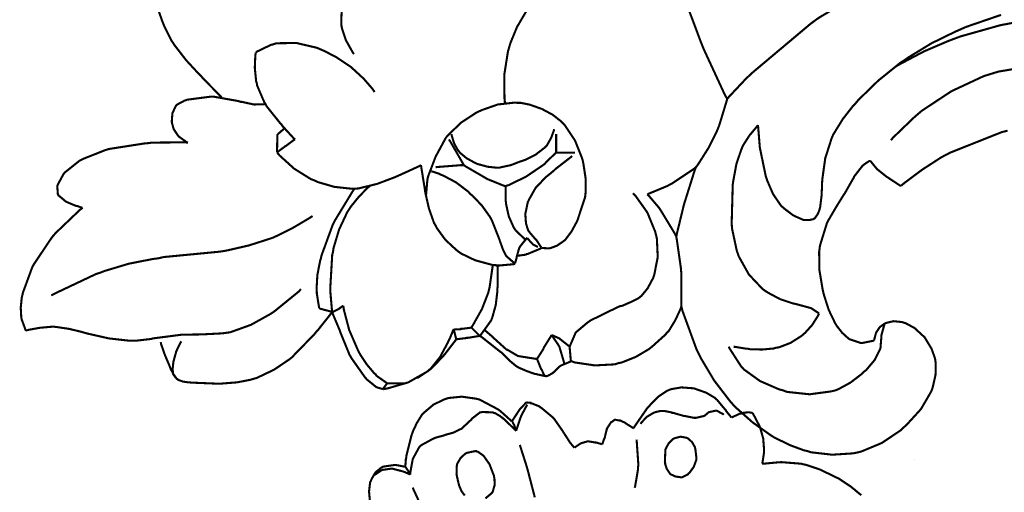
# Model space of a CAD drawing. Extents: x 0 to 445, y 0 to 346.
# Drawn here: x 106 to 110, y 165 to 166 of the extents above; entities that cross this region are included whole.
import ezdxf

# ---------------------------------------------------------------- set-up
doc = ezdxf.new("R2010")
doc.units = 0
doc.header["$MEASUREMENT"] = 0

msp = doc.modelspace()

# ---------------------------------------------------------------- linework, layer by layer
at = {"color": 0, "const_width": 0.00787}
for points in [[(107.703, 166.24), (107.697, 166.249), (107.673, 166.292), (107.658, 166.337), (107.656, 166.347), (107.655, 166.358), (107.657, 166.413), (107.668, 166.468), (107.671, 166.479), (107.673, 166.489), (107.681, 166.517), (107.694, 166.551), (107.712, 166.583), (107.73, 166.606), (107.737, 166.611), (107.741, 166.615), (107.767, 166.629), (107.794, 166.636), (107.8, 166.635), (107.805, 166.635), (107.833, 166.625), (107.857, 166.607), (107.861, 166.603)], [(108.576, 166.543), (108.567, 166.542), (108.525, 166.533), (108.484, 166.519), (108.477, 166.515), (108.465, 166.51), (108.413, 166.471), (108.368, 166.422), (108.36, 166.411), (108.352, 166.4), (108.318, 166.342), (108.293, 166.281), (108.289, 166.267), (108.284, 166.25), (108.27, 166.161), (108.271, 166.072), (108.273, 166.054)], [(109.634, 166.481), (109.618, 166.472), (109.463, 166.381), (109.448, 166.371), (109.425, 166.354), (109.205, 166.169), (109.185, 166.15), (109.178, 166.143), (109.117, 166.078), (109.111, 166.071)], [(107.205, 166.075), (107.199, 166.082), (107.135, 166.147), (107.129, 166.154), (107.119, 166.164), (107.07, 166.217), (107.026, 166.274), (107.019, 166.285), (107.015, 166.29), (106.985, 166.351), (106.983, 166.357), (106.98, 166.364), (106.954, 166.438), (106.952, 166.444)], [(109.111, 166.071), (109.102, 166.087), (109.022, 166.26), (109.015, 166.278), (109.012, 166.285), (108.984, 166.36), (108.981, 166.368), (108.978, 166.376), (108.947, 166.457), (108.944, 166.465)], [(109.227, 165.972), (109.228, 165.964), (109.234, 165.89), (109.235, 165.883), (109.237, 165.874), (109.256, 165.782), (109.259, 165.772), (109.262, 165.763), (109.284, 165.712), (109.314, 165.668), (109.322, 165.661), (109.325, 165.658), (109.358, 165.633), (109.362, 165.631), (109.365, 165.629), (109.399, 165.614), (109.403, 165.614), (109.406, 165.614), (109.422, 165.614), (109.436, 165.617), (109.439, 165.619), (109.442, 165.621), (109.452, 165.635), (109.459, 165.651), (109.46, 165.656), (109.462, 165.664), (109.467, 165.704), (109.469, 165.744), (109.469, 165.753), (109.47, 165.768), (109.481, 165.847), (109.505, 165.922), (109.511, 165.936), (109.517, 165.946), (109.548, 165.996), (109.584, 166.042), (109.592, 166.05), (109.606, 166.067), (109.681, 166.14), (109.764, 166.207), (109.781, 166.218), (109.797, 166.229), (109.882, 166.281), (109.97, 166.324), (109.988, 166.332), (110.013, 166.343), (110.144, 166.388)], [(109.748, 166.194), (109.766, 166.204), (109.853, 166.25), (109.944, 166.289), (109.962, 166.296), (109.992, 166.307), (110.141, 166.349), (110.294, 166.378), (110.325, 166.381), (110.351, 166.385), (110.484, 166.39), (110.615, 166.379), (110.64, 166.374), (110.663, 166.368), (110.773, 166.331), (110.877, 166.279), (110.897, 166.267)], [(107.333, 166.246), (107.338, 166.25), (107.39, 166.275), (107.396, 166.276), (107.41, 166.281), (107.486, 166.282), (107.563, 166.264), (107.577, 166.258), (107.593, 166.251), (107.637, 166.228), (107.691, 166.192), (107.74, 166.147), (107.772, 166.11), (107.781, 166.097)], [(107.481, 165.918), (107.476, 165.922), (107.434, 165.968), (107.43, 165.974), (107.425, 165.979), (107.373, 166.044), (107.369, 166.053), (107.365, 166.058), (107.338, 166.121), (107.337, 166.128), (107.334, 166.138), (107.329, 166.188), (107.331, 166.236), (107.333, 166.246)], [(110.605, 166.131), (110.594, 166.138), (110.535, 166.163), (110.475, 166.182), (110.462, 166.185), (110.433, 166.192), (110.283, 166.199), (110.134, 166.174), (110.105, 166.165), (110.079, 166.157), (109.957, 166.1), (109.845, 166.026), (109.824, 166.008), (109.816, 166.001), (109.736, 165.924), (109.729, 165.915)], [(107.077, 165.906), (107.073, 165.907), (107.042, 165.929), (107.04, 165.932), (107.037, 165.936), (107.023, 165.957), (107.016, 165.982), (107.016, 165.987), (107.016, 165.989), (107.018, 166.014), (107.018, 166.017), (107.019, 166.019), (107.031, 166.044), (107.032, 166.046), (107.035, 166.049), (107.063, 166.064), (107.066, 166.065), (107.074, 166.068), (107.159, 166.079), (107.167, 166.079), (107.176, 166.079), (107.266, 166.063), (107.275, 166.06), (107.279, 166.06), (107.325, 166.05), (107.329, 166.05), (107.332, 166.05), (107.365, 166.051), (107.369, 166.053)], [(109.111, 166.071), (109.109, 166.063), (109.081, 165.971), (109.077, 165.961), (109.072, 165.949), (109.04, 165.885), (109.002, 165.825), (108.994, 165.814)], [(108.411, 165.51), (108.413, 165.508), (108.438, 165.507), (108.44, 165.507), (108.445, 165.508), (108.469, 165.517), (108.491, 165.532), (108.495, 165.535), (108.501, 165.54), (108.524, 165.571), (108.543, 165.606), (108.546, 165.612), (108.549, 165.621), (108.575, 165.7), (108.576, 165.708), (108.577, 165.718), (108.577, 165.771), (108.569, 165.824), (108.567, 165.835), (108.563, 165.849), (108.537, 165.914), (108.499, 165.971), (108.489, 165.981), (108.481, 165.989), (108.453, 166.011), (108.412, 166.033), (108.367, 166.049), (108.333, 166.056), (108.321, 166.056), (108.309, 166.057), (108.246, 166.05), (108.186, 166.029), (108.175, 166.024), (108.163, 166.018), (108.108, 165.982), (108.06, 165.936), (108.051, 165.926)], [(107.415, 165.938), (107.417, 165.939), (107.439, 165.958), (107.441, 165.961)], [(109.457, 165.26), (109.455, 165.263), (109.428, 165.281), (109.425, 165.282), (109.421, 165.283), (109.373, 165.296), (109.369, 165.297), (109.359, 165.299), (109.311, 165.315), (109.266, 165.339), (109.258, 165.344), (109.245, 165.353), (109.193, 165.408), (109.155, 165.476), (109.15, 165.49), (109.147, 165.499), (109.13, 165.579), (109.129, 165.587), (109.128, 165.601), (109.132, 165.747), (109.134, 165.761), (109.136, 165.772), (109.146, 165.826), (109.164, 165.879), (109.168, 165.889), (109.172, 165.897), (109.195, 165.933), (109.222, 165.965), (109.227, 165.972)], [(107.413, 165.869), (107.413, 165.875), (107.414, 165.932), (107.415, 165.938)], [(108.051, 165.926), (108.048, 165.921), (108.016, 165.862), (108.013, 165.857), (108.01, 165.85), (107.983, 165.779), (107.981, 165.771), (107.98, 165.765), (107.975, 165.707), (107.976, 165.701)], [(108.071, 165.938), (108.072, 165.932), (108.081, 165.903), (108.096, 165.876), (108.1, 165.872), (108.104, 165.867), (108.128, 165.847), (108.157, 165.831), (108.163, 165.828), (108.17, 165.825), (108.207, 165.815), (108.244, 165.811), (108.251, 165.811), (108.258, 165.813), (108.295, 165.821), (108.331, 165.835), (108.338, 165.837), (108.347, 165.84), (108.389, 165.861), (108.424, 165.888), (108.43, 165.894), (108.433, 165.899), (108.447, 165.924), (108.457, 165.951), (108.458, 165.957)], [(108.466, 165.939), (108.466, 165.922), (108.466, 165.882), (108.466, 165.868)], [(110.169, 165.951), (110.148, 165.946), (109.952, 165.868), (109.933, 165.858), (109.918, 165.85), (109.847, 165.804), (109.78, 165.754), (109.767, 165.743)], [(106.68, 165.66), (106.678, 165.66), (106.658, 165.667), (106.656, 165.667), (106.652, 165.668), (106.617, 165.683), (106.613, 165.686), (106.611, 165.688), (106.588, 165.707), (106.587, 165.71), (106.586, 165.712), (106.584, 165.739), (106.584, 165.742), (106.585, 165.746), (106.605, 165.783), (106.608, 165.788), (106.612, 165.793), (106.667, 165.837), (106.673, 165.84), (106.68, 165.844), (106.758, 165.875), (106.766, 165.878), (106.779, 165.882), (106.914, 165.903), (106.927, 165.904), (106.94, 165.906), (107.064, 165.907), (107.077, 165.906)], [(107.413, 165.869), (107.415, 165.871), (107.441, 165.89), (107.443, 165.892), (107.447, 165.894), (107.478, 165.917), (107.481, 165.918)], [(108.117, 165.822), (108.112, 165.831), (108.066, 165.911), (108.061, 165.918)], [(107.956, 165.821), (107.949, 165.817), (107.879, 165.785), (107.872, 165.782), (107.859, 165.776), (107.79, 165.75), (107.72, 165.733), (107.705, 165.732), (107.693, 165.732), (107.629, 165.739), (107.567, 165.757), (107.555, 165.763), (107.541, 165.768), (107.477, 165.808), (107.422, 165.858), (107.413, 165.869)], [(108.466, 165.868), (108.462, 165.865), (108.427, 165.831), (108.423, 165.826), (108.412, 165.818), (108.353, 165.778), (108.288, 165.746), (108.275, 165.742)], [(108.526, 165.856), (108.521, 165.851), (108.468, 165.81), (108.463, 165.806), (108.457, 165.8), (108.425, 165.774), (108.396, 165.743), (108.39, 165.737), (108.387, 165.733), (108.363, 165.69), (108.361, 165.685), (108.359, 165.682), (108.35, 165.639), (108.35, 165.635), (108.35, 165.629), (108.352, 165.601), (108.36, 165.575), (108.363, 165.571), (108.365, 165.568), (108.389, 165.54), (108.391, 165.538), (108.393, 165.536), (108.409, 165.511), (108.411, 165.51)], [(108.466, 165.868), (108.472, 165.868), (108.531, 165.868), (108.537, 165.868)], [(107.956, 165.821), (107.957, 165.813), (107.97, 165.733), (107.971, 165.725), (107.973, 165.714), (107.986, 165.657), (108.005, 165.603), (108.011, 165.593), (108.016, 165.583), (108.048, 165.539), (108.089, 165.501), (108.098, 165.494), (108.108, 165.487), (108.16, 165.462), (108.215, 165.447), (108.226, 165.444), (108.228, 165.444), (108.243, 165.443), (108.244, 165.443), (108.25, 165.442), (108.305, 165.447), (108.311, 165.449)], [(108.117, 165.821), (108.109, 165.821), (108.019, 165.814), (108.011, 165.813)], [(108.275, 165.742), (108.269, 165.743), (108.21, 165.767), (108.205, 165.769), (108.197, 165.774), (108.123, 165.817), (108.117, 165.822)], [(108.994, 165.814), (108.986, 165.807), (108.902, 165.751), (108.893, 165.747), (108.887, 165.743), (108.817, 165.714), (108.81, 165.711)], [(108.919, 165.551), (108.921, 165.561), (108.945, 165.66), (108.947, 165.669), (108.951, 165.682), (108.989, 165.803), (108.994, 165.814)], [(109.666, 165.16), (109.662, 165.158), (109.622, 165.15), (109.618, 165.15), (109.614, 165.15), (109.575, 165.163), (109.572, 165.164), (109.567, 165.168), (109.545, 165.188), (109.527, 165.211), (109.524, 165.215), (109.518, 165.225), (109.494, 165.275), (109.477, 165.328), (109.474, 165.339), (109.471, 165.353), (109.459, 165.424), (109.458, 165.494), (109.46, 165.508), (109.461, 165.517), (109.487, 165.601), (109.491, 165.61), (109.496, 165.618), (109.521, 165.661), (109.547, 165.703), (109.552, 165.711), (109.555, 165.715), (109.585, 165.768), (109.588, 165.772), (109.59, 165.778), (109.622, 165.819), (109.626, 165.822), (109.628, 165.824), (109.648, 165.837), (109.65, 165.837)], [(109.65, 165.837), (109.652, 165.836), (109.673, 165.81), (109.675, 165.808), (109.679, 165.804), (109.714, 165.776), (109.718, 165.774), (109.722, 165.771), (109.763, 165.744), (109.767, 165.743)], [(108.311, 165.449), (108.308, 165.451), (108.282, 165.474), (108.281, 165.475), (108.277, 165.479), (108.265, 165.503), (108.256, 165.528), (108.254, 165.533), (108.252, 165.54), (108.224, 165.611), (108.221, 165.617), (108.216, 165.626), (108.186, 165.668), (108.15, 165.706), (108.142, 165.712), (108.134, 165.721), (108.088, 165.756), (108.039, 165.782), (108.028, 165.786), (108.026, 165.788), (107.998, 165.797), (107.995, 165.797)], [(107.621, 165.267), (107.62, 165.274), (107.614, 165.343), (107.614, 165.35), (107.614, 165.361), (107.621, 165.482), (107.624, 165.493), (107.626, 165.508), (107.647, 165.578), (107.678, 165.644), (107.686, 165.656), (107.691, 165.664), (107.721, 165.701), (107.755, 165.736), (107.763, 165.742)], [(108.275, 165.742), (108.275, 165.737), (108.275, 165.689), (108.276, 165.683), (108.277, 165.674), (108.287, 165.628), (108.306, 165.585), (108.311, 165.578), (108.314, 165.574), (108.346, 165.543), (108.349, 165.54)], [(107.572, 165.281), (107.571, 165.286), (107.563, 165.336), (107.563, 165.342), (107.562, 165.353), (107.565, 165.406), (107.575, 165.458), (107.578, 165.468), (107.581, 165.481), (107.622, 165.593), (107.627, 165.604), (107.633, 165.615), (107.698, 165.722), (107.705, 165.732)], [(108.523, 165.081), (108.521, 165.085), (108.517, 165.131), (108.517, 165.135), (108.518, 165.139), (108.537, 165.183), (108.539, 165.188), (108.543, 165.192), (108.582, 165.225), (108.586, 165.228), (108.596, 165.235), (108.698, 165.285), (108.708, 165.289), (108.715, 165.29), (108.747, 165.304), (108.777, 165.319), (108.783, 165.324), (108.788, 165.328), (108.811, 165.356), (108.828, 165.388), (108.831, 165.393), (108.836, 165.407), (108.849, 165.474), (108.846, 165.542), (108.843, 165.556), (108.839, 165.571), (108.81, 165.642), (108.766, 165.704), (108.755, 165.715)], [(108.81, 165.711), (108.814, 165.707), (108.854, 165.66), (108.858, 165.654), (108.863, 165.646), (108.915, 165.56), (108.919, 165.551)], [(106.466, 165.196), (106.464, 165.199), (106.451, 165.235), (106.45, 165.237), (106.448, 165.246), (106.446, 165.283), (106.45, 165.322), (106.452, 165.329), (106.454, 165.339), (106.487, 165.429), (106.491, 165.439), (106.497, 165.449), (106.562, 165.546), (106.57, 165.556), (106.578, 165.565), (106.67, 165.653), (106.68, 165.66)], [(107.547, 165.629), (107.535, 165.621), (107.474, 165.585), (107.41, 165.553), (107.397, 165.547), (107.382, 165.542), (107.307, 165.518), (107.229, 165.5), (107.214, 165.497), (107.193, 165.494), (106.985, 165.474), (106.964, 165.469), (106.946, 165.467), (106.854, 165.449), (106.764, 165.422), (106.746, 165.415), (106.73, 165.41), (106.576, 165.337), (106.561, 165.329)], [(108.938, 165.288), (108.938, 165.299), (108.938, 165.414), (108.937, 165.425), (108.936, 165.435), (108.921, 165.54), (108.919, 165.551)], [(108.311, 165.449), (108.311, 165.451), (108.317, 165.472), (108.317, 165.475), (108.318, 165.478), (108.326, 165.507), (108.328, 165.51), (108.329, 165.513), (108.354, 165.544), (108.357, 165.547)], [(108.357, 165.547), (108.358, 165.544), (108.376, 165.524), (108.379, 165.521), (108.38, 165.521), (108.395, 165.513), (108.397, 165.513)], [(108.318, 165.479), (108.321, 165.479), (108.351, 165.483), (108.354, 165.485), (108.359, 165.486), (108.407, 165.506), (108.411, 165.51)], [(108.226, 165.444), (108.226, 165.438), (108.215, 165.361), (108.213, 165.353), (108.21, 165.34), (108.186, 165.278), (108.153, 165.219), (108.146, 165.208)], [(108.244, 165.443), (108.245, 165.435), (108.245, 165.362), (108.244, 165.354), (108.244, 165.344), (108.238, 165.293), (108.225, 165.246), (108.221, 165.236), (108.218, 165.231), (108.182, 165.181), (108.178, 165.176)], [(107.503, 165.353), (107.495, 165.344), (107.409, 165.274), (107.4, 165.267), (107.386, 165.258), (107.314, 165.218), (107.236, 165.19), (107.22, 165.188), (107.206, 165.186), (107.129, 165.182), (107.053, 165.181), (107.038, 165.179), (107.03, 165.178), (106.953, 165.168), (106.945, 165.167), (106.939, 165.165), (106.879, 165.158), (106.874, 165.158), (106.858, 165.158), (106.778, 165.167), (106.699, 165.185), (106.684, 165.189), (106.674, 165.192), (106.628, 165.203), (106.581, 165.21), (106.572, 165.211), (106.563, 165.211), (106.518, 165.207), (106.474, 165.199), (106.466, 165.196)], [(107.663, 165.29), (107.661, 165.289), (107.649, 165.281), (107.648, 165.279), (107.645, 165.278), (107.623, 165.267), (107.621, 165.267)], [(107.828, 164.997), (107.825, 165), (107.788, 165.026), (107.785, 165.031), (107.779, 165.036), (107.752, 165.068), (107.728, 165.104), (107.724, 165.111), (107.717, 165.125), (107.685, 165.199), (107.665, 165.275), (107.663, 165.29)], [(107.621, 165.267), (107.616, 165.26), (107.566, 165.197), (107.561, 165.192), (107.554, 165.183), (107.479, 165.106), (107.471, 165.097), (107.461, 165.089), (107.402, 165.049), (107.337, 165.018), (107.323, 165.014), (107.313, 165.011), (107.262, 165.001), (107.21, 164.997), (107.2, 164.996), (107.19, 164.996), (107.092, 165), (107.082, 165.001), (107.078, 165.001), (107.058, 165.004), (107.041, 165.01), (107.038, 165.013), (107.035, 165.014), (107.022, 165.032), (107.012, 165.051), (107.01, 165.056), (107.007, 165.064), (106.99, 165.104), (106.976, 165.144), (106.974, 165.153)], [(107.621, 165.267), (107.617, 165.268), (107.576, 165.279), (107.572, 165.281)], [(107.813, 164.975), (107.811, 164.976), (107.79, 164.982), (107.788, 164.983), (107.785, 164.985), (107.753, 165.011), (107.75, 165.014), (107.744, 165.021), (107.694, 165.092), (107.69, 165.099), (107.686, 165.106), (107.655, 165.182), (107.652, 165.189), (107.65, 165.196), (107.623, 165.26), (107.621, 165.267)], [(108.938, 165.288), (108.935, 165.278), (108.915, 165.235), (108.89, 165.194), (108.883, 165.188), (108.879, 165.182), (108.83, 165.138), (108.824, 165.133), (108.815, 165.126), (108.766, 165.097), (108.713, 165.076), (108.702, 165.074), (108.687, 165.069), (108.612, 165.065), (108.537, 165.076), (108.523, 165.081)], [(108.938, 165.288), (108.942, 165.272), (108.996, 165.124), (109.003, 165.11), (109.012, 165.092), (109.062, 165.008), (109.121, 164.931), (109.135, 164.915), (109.146, 164.904), (109.207, 164.85), (109.273, 164.803), (109.287, 164.794), (109.297, 164.789), (109.348, 164.764), (109.402, 164.744), (109.413, 164.742), (109.428, 164.737), (109.507, 164.728), (109.586, 164.733), (109.601, 164.736), (109.617, 164.74), (109.694, 164.772), (109.764, 164.819), (109.777, 164.831), (109.789, 164.842), (109.842, 164.9), (109.881, 164.967), (109.886, 164.981), (109.888, 164.989), (109.897, 165.029), (109.898, 165.071), (109.897, 165.079), (109.895, 165.092), (109.882, 165.128), (109.856, 165.171), (109.818, 165.206), (109.785, 165.224), (109.773, 165.228), (109.767, 165.229), (109.739, 165.232), (109.713, 165.226), (109.708, 165.224), (109.704, 165.222), (109.687, 165.21), (109.675, 165.192), (109.673, 165.188), (109.672, 165.186), (109.666, 165.163), (109.666, 165.16)], [(109.136, 165.135), (109.141, 165.135), (109.184, 165.128), (109.189, 165.128), (109.198, 165.126), (109.243, 165.125), (109.287, 165.129), (109.296, 165.132), (109.306, 165.133), (109.35, 165.15), (109.391, 165.176), (109.398, 165.182), (109.405, 165.188), (109.432, 165.218), (109.454, 165.253), (109.457, 165.26)], [(109.705, 165.222), (109.704, 165.219), (109.694, 165.183), (109.693, 165.179), (109.693, 165.176), (109.69, 165.139), (109.69, 165.135), (109.688, 165.126), (109.667, 165.085), (109.635, 165.047), (109.628, 165.042), (109.619, 165.033), (109.576, 165), (109.53, 164.975), (109.52, 164.971), (109.504, 164.967), (109.422, 164.956), (109.337, 164.965), (109.321, 164.971), (109.306, 164.975), (109.235, 165.006), (109.174, 165.05), (109.164, 165.061), (109.16, 165.067), (109.12, 165.129), (109.117, 165.136)], [(108.08, 165.203), (108.078, 165.199), (108.063, 165.163), (108.061, 165.16), (108.056, 165.149), (108.028, 165.097), (107.993, 165.053), (107.984, 165.046), (107.981, 165.043), (107.945, 165.019), (107.941, 165.018)], [(108.146, 165.208), (108.142, 165.207), (108.11, 165.203), (108.106, 165.203), (108.104, 165.201), (108.082, 165.201), (108.08, 165.203)], [(108.08, 165.203), (108.08, 165.199), (108.088, 165.167), (108.088, 165.163)], [(108.146, 165.208), (108.148, 165.206), (108.175, 165.179), (108.178, 165.176)], [(108.196, 165.199), (108.199, 165.196), (108.227, 165.172), (108.23, 165.169), (108.234, 165.165), (108.274, 165.129), (108.278, 165.125), (108.282, 165.124), (108.321, 165.101), (108.325, 165.1), (108.331, 165.099), (108.388, 165.09), (108.393, 165.09)], [(108.393, 165.09), (108.396, 165.093), (108.417, 165.126), (108.419, 165.131), (108.421, 165.135), (108.446, 165.175), (108.448, 165.179)], [(108.448, 165.179), (108.451, 165.176), (108.473, 165.144), (108.475, 165.14), (108.478, 165.136), (108.495, 165.078), (108.496, 165.071)], [(108.448, 165.179), (108.451, 165.179), (108.473, 165.169), (108.476, 165.168), (108.48, 165.165), (108.514, 165.138), (108.517, 165.135)], [(107.052, 165.156), (107.05, 165.153), (107.036, 165.125), (107.035, 165.122), (107.033, 165.119), (107.022, 165.079), (107.022, 165.075), (107.021, 165.071), (107.019, 165.051), (107.021, 165.033), (107.023, 165.029), (107.024, 165.028), (107.03, 165.019), (107.031, 165.018)], [(108.088, 165.163), (108.085, 165.158), (108.048, 165.11), (108.044, 165.106), (108.04, 165.1), (107.997, 165.056), (107.992, 165.051), (107.98, 165.042), (107.908, 165.001), (107.829, 164.978), (107.813, 164.975)], [(108.178, 165.176), (108.174, 165.176), (108.133, 165.169), (108.128, 165.169), (108.125, 165.168), (108.092, 165.164), (108.088, 165.163)], [(108.523, 165.081), (108.519, 165.079), (108.485, 165.065), (108.482, 165.063), (108.479, 165.061), (108.457, 165.039), (108.454, 165.038), (108.453, 165.036), (108.433, 165.025), (108.431, 165.025), (108.428, 165.024), (108.395, 165.031), (108.392, 165.032), (108.385, 165.033), (108.354, 165.044), (108.324, 165.057), (108.319, 165.06), (108.313, 165.064), (108.288, 165.085), (108.263, 165.11), (108.259, 165.114), (108.252, 165.119), (108.185, 165.172), (108.178, 165.176)], [(108.393, 165.09), (108.395, 165.086), (108.408, 165.054), (108.41, 165.05), (108.411, 165.049), (108.422, 165.026), (108.424, 165.024)], [(107.828, 164.997), (107.827, 164.996), (107.814, 164.978), (107.813, 164.975)], [(107.897, 164.997), (107.894, 164.997), (107.865, 164.997), (107.862, 164.997), (107.859, 164.997), (107.831, 164.997), (107.828, 164.997)], [(109.127, 164.868), (109.125, 164.871), (109.107, 164.893), (109.106, 164.896), (109.103, 164.899), (109.073, 164.935), (109.069, 164.938), (109.064, 164.943), (109.032, 164.962), (108.995, 164.975), (108.987, 164.978), (108.979, 164.979), (108.938, 164.982), (108.898, 164.975), (108.891, 164.972), (108.884, 164.969), (108.851, 164.947), (108.822, 164.918), (108.817, 164.911), (108.811, 164.906), (108.762, 164.835), (108.759, 164.828)], [(108.299, 164.853), (108.295, 164.857), (108.255, 164.893), (108.251, 164.896), (108.245, 164.9), (108.177, 164.936), (108.17, 164.938), (108.16, 164.94), (108.11, 164.947), (108.06, 164.942), (108.051, 164.939), (108.042, 164.936), (108.003, 164.917), (107.97, 164.889), (107.964, 164.883), (107.959, 164.878), (107.94, 164.847), (107.925, 164.815), (107.923, 164.808), (107.92, 164.801), (107.901, 164.724), (107.9, 164.715), (107.899, 164.712), (107.897, 164.686), (107.896, 164.683)], [(108.355, 164.925), (108.352, 164.924), (108.332, 164.903), (108.33, 164.901), (108.327, 164.897), (108.301, 164.857), (108.299, 164.853)], [(108.535, 164.754), (108.533, 164.756), (108.518, 164.774), (108.517, 164.776), (108.515, 164.779), (108.495, 164.81), (108.493, 164.813), (108.49, 164.818), (108.46, 164.861), (108.457, 164.865), (108.453, 164.869), (108.411, 164.904), (108.406, 164.907), (108.403, 164.91), (108.373, 164.922), (108.37, 164.922), (108.369, 164.924), (108.356, 164.925), (108.355, 164.925)], [(108.315, 164.818), (108.312, 164.821), (108.279, 164.853), (108.275, 164.857), (108.272, 164.86), (108.254, 164.874), (108.235, 164.885), (108.23, 164.886), (108.226, 164.888), (108.187, 164.889), (108.183, 164.888), (108.179, 164.888), (108.148, 164.864), (108.146, 164.86), (108.142, 164.857), (108.112, 164.829), (108.109, 164.826), (108.104, 164.824), (108.077, 164.811), (108.048, 164.803), (108.043, 164.801), (108.04, 164.8), (108.01, 164.792), (108.007, 164.79), (108.003, 164.789), (107.959, 164.765), (107.956, 164.763), (107.949, 164.756), (107.925, 164.712), (107.916, 164.663), (107.916, 164.653)], [(108.357, 164.917), (108.355, 164.914), (108.334, 164.875), (108.333, 164.871), (108.331, 164.867), (108.316, 164.822), (108.315, 164.818)], [(109.098, 164.879), (109.096, 164.881), (109.072, 164.894), (109.069, 164.894), (109.067, 164.894), (109.044, 164.889), (109.042, 164.888), (109.041, 164.888), (109.027, 164.876), (109.026, 164.875), (109.023, 164.874), (108.993, 164.867), (108.99, 164.867), (108.987, 164.867), (108.952, 164.874), (108.949, 164.874), (108.945, 164.875), (108.907, 164.886), (108.903, 164.886), (108.9, 164.888), (108.874, 164.893), (108.866, 164.893), (108.859, 164.893), (108.841, 164.889), (108.839, 164.888), (108.833, 164.886), (108.808, 164.871), (108.788, 164.85), (108.785, 164.844)], [(109.207, 164.885), (109.205, 164.886), (109.192, 164.888), (109.19, 164.888), (109.188, 164.888), (109.165, 164.885), (109.163, 164.883), (109.159, 164.883), (109.129, 164.869), (109.127, 164.868)], [(109.243, 164.694), (109.244, 164.697), (109.25, 164.736), (109.25, 164.74), (109.25, 164.749), (109.247, 164.789), (109.236, 164.828), (109.233, 164.836), (109.231, 164.84), (109.209, 164.882), (109.207, 164.885)], [(108.299, 164.853), (108.3, 164.853), (108.308, 164.839), (108.308, 164.837), (108.309, 164.836), (108.315, 164.819), (108.315, 164.818)], [(108.759, 164.828), (108.756, 164.829), (108.729, 164.846), (108.727, 164.847), (108.725, 164.849), (108.708, 164.857), (108.706, 164.857), (108.704, 164.857), (108.689, 164.86), (108.688, 164.86), (108.687, 164.86), (108.675, 164.851), (108.674, 164.851), (108.672, 164.849), (108.657, 164.826), (108.657, 164.824), (108.656, 164.821), (108.649, 164.792), (108.648, 164.789), (108.647, 164.788), (108.64, 164.768), (108.639, 164.767)], [(108.639, 164.767), (108.637, 164.768), (108.617, 164.774), (108.615, 164.774), (108.613, 164.774), (108.59, 164.778), (108.588, 164.778), (108.583, 164.778), (108.559, 164.771), (108.538, 164.757), (108.535, 164.754)], [(108.769, 164.785), (108.77, 164.776), (108.776, 164.69), (108.775, 164.682), (108.775, 164.675), (108.764, 164.61), (108.762, 164.603)], [(108.938, 164.643), (108.941, 164.643), (108.963, 164.654), (108.965, 164.657), (108.969, 164.66), (108.985, 164.682), (108.994, 164.707), (108.995, 164.711), (108.995, 164.715), (108.991, 164.75), (108.99, 164.753), (108.989, 164.757), (108.979, 164.775), (108.965, 164.788), (108.961, 164.79), (108.957, 164.792), (108.935, 164.796), (108.912, 164.79), (108.908, 164.788), (108.905, 164.786), (108.891, 164.772), (108.881, 164.754), (108.88, 164.751), (108.878, 164.747), (108.876, 164.701), (108.877, 164.697), (108.877, 164.693), (108.883, 164.675), (108.893, 164.66), (108.895, 164.657), (108.898, 164.654), (108.915, 164.646), (108.934, 164.643), (108.938, 164.643)], [(108.199, 164.563), (108.223, 164.583), (108.225, 164.586), (108.227, 164.59), (108.234, 164.614), (108.233, 164.639), (108.232, 164.643), (108.231, 164.649), (108.214, 164.693), (108.211, 164.697), (108.208, 164.701), (108.192, 164.724), (108.171, 164.739), (108.166, 164.74), (108.163, 164.742), (108.129, 164.735), (108.126, 164.733), (108.122, 164.731), (108.105, 164.715), (108.094, 164.696), (108.092, 164.692), (108.091, 164.685), (108.09, 164.654), (108.097, 164.622), (108.099, 164.615), (108.1, 164.611), (108.109, 164.59), (108.121, 164.574)], [(108.329, 164.765), (108.331, 164.758), (108.353, 164.689), (108.355, 164.682), (108.358, 164.672), (108.383, 164.576), (108.385, 164.567)], [(109.617, 164.575), (109.577, 164.608), (109.532, 164.638), (109.523, 164.642), (109.513, 164.647), (109.461, 164.672), (109.408, 164.69), (109.397, 164.692), (109.39, 164.694), (109.314, 164.7), (109.307, 164.699), (109.302, 164.699), (109.248, 164.694), (109.243, 164.694)], [(107.896, 164.683), (107.893, 164.683), (107.862, 164.689), (107.859, 164.689), (107.855, 164.689), (107.814, 164.683), (107.811, 164.682), (107.806, 164.679), (107.784, 164.661), (107.769, 164.635), (107.767, 164.629), (107.764, 164.624), (107.76, 164.589), (107.763, 164.556), (107.765, 164.549), (107.767, 164.543), (107.784, 164.49), (107.785, 164.485), (107.785, 164.483), (107.788, 164.458), (107.788, 164.456)], [(107.916, 164.653), (107.914, 164.654), (107.893, 164.663), (107.891, 164.664), (107.887, 164.665), (107.849, 164.675), (107.845, 164.675), (107.842, 164.675), (107.813, 164.671), (107.81, 164.671), (107.807, 164.669), (107.783, 164.653), (107.781, 164.651)], [(107.916, 164.653), (107.915, 164.656), (107.898, 164.681), (107.896, 164.683)], [(107.925, 164.604), (107.928, 164.596), (107.964, 164.518), (107.968, 164.511), (107.973, 164.503), (108.016, 164.431), (108.021, 164.424)]]:
    msp.add_lwpolyline(points, dxfattribs=at)
msp.add_lwpolyline([(109.817, 164.71), (109.817, 164.71), (109.817, 164.71), (109.817, 164.71), (109.817, 164.71), (109.817, 164.71), (109.817, 164.71), (109.817, 164.71), (109.817, 164.71), (109.817, 164.71), (109.817, 164.71), (109.817, 164.71), (109.817, 164.71)], close=True, dxfattribs=at)
at = {"color": 0}
msp.add_lwpolyline([(109.817, 164.71), (109.817, 164.71), (109.817, 164.71), (109.817, 164.71), (109.817, 164.71), (109.817, 164.71), (109.817, 164.71), (109.817, 164.71), (109.817, 164.71), (109.817, 164.71), (109.817, 164.71), (109.817, 164.71), (109.817, 164.71)], close=True, dxfattribs=at)

doc.saveas('drawing.dxf')
